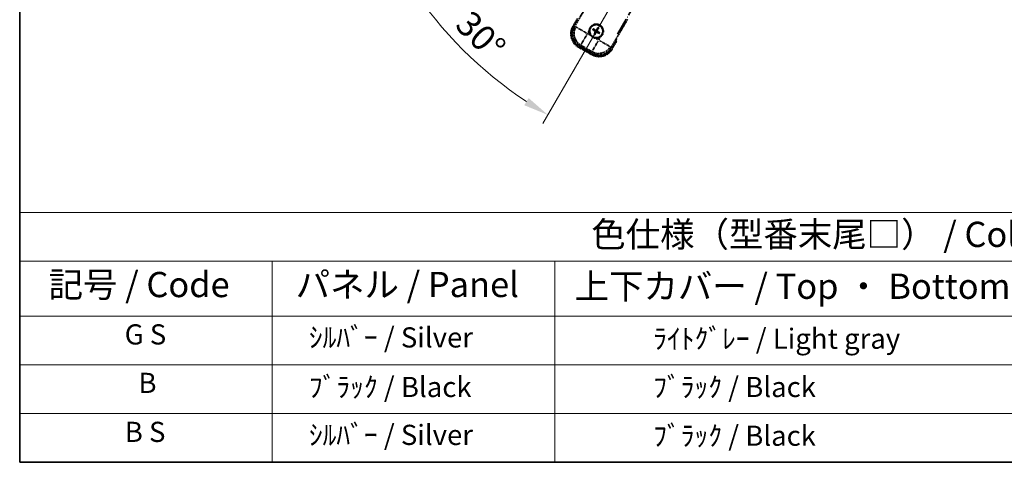
# Model space of a CAD drawing. Units: millimetres. Extents: x -2 to 12384, y 3 to 1689.
# Drawn here: x -2 to 583, y 3 to 267 of the extents above; entities that cross this region are included whole.
import ezdxf

# ---------------------------------------------------------------- set-up
doc = ezdxf.new("R2010")
doc.units = ezdxf.units.MM
doc.linetypes.add('DASH_DOUBLE_DOT', pattern=[0.4398, 0.24, -0.06, 0.0098, -0.06, 0.01, -0.06])
doc.linetypes.add('LONG_DASH_DOTTED', pattern=[0.61, 0.48, -0.06, 0.01, -0.06])
for name, color, linetype, lineweight in [('Border (ISO)', 7, 'Continuous', 35), ('Dimension (ISO)', 7, 'Continuous', 18), ('Overlay (ISO)', 7, 'LONG_DASH_DOTTED', 35), ('Sketch Geometry (ISO)', 7, 'Continuous', 18), ('Symbol (ISO)', 7, 'Continuous', 18)]:
    doc.layers.add(name, color=color, linetype=linetype, lineweight=lineweight)
doc.styles.add('Note Text (TK)', font='MS PGothic.ttf')
doc.styles.add('Note Text (TK2)', font='MS PGothic.ttf')
doc.dimstyles.new('Default - Method 1b (TK)', dxfattribs={"dimscale": 6, "dimtxt": 2.5, "dimasz": 2.5, "dimexe": 1, "dimexo": 1.5, "dimgap": 1, "dimtad": 1, "dimtoh": 1, "dimrnd": 1e-08, "dimdsep": 46, "dimtxsty": 'Note Text (TK)', "dimcen": 0.09, "dimdle": 5, "dimclrd": 100, "dimclre": 100, "dimclrt": 7, "dimadec": 1, "dimazin": 1, "dimtfac": 1, "dimtmove": 0, "dimatfit": 3, "dimfxl": 0, "dimtolj": 1, "dimlwd": -1, "dimlwe": -1, "dimarcsym": 0})

# ---------------------------------------------------------------- blocks, each defined once
blk = doc.blocks.new('図面枠 tk図枠')
at = {"layer": 'Border (ISO)'}
for p, q in [((14.5, 289), (14.5, 8)), ((14.5, 8), (405.5, 8))]:
    blk.add_line(p, q, dxfattribs=at)
blk = doc.blocks.new('テーブル1')
at = {"layer": 'Symbol (ISO)'}
for p, q in [((14.5, 32.76), (224.5, 32.76)), ((14.5, 32.76), (14.5, 27.939)), ((14.5, 27.939), (224.5, 27.939)), ((14.5, 27.939), (14.5, 22.498)), ((39.5, 27.939), (39.5, 22.498)), ((67.5, 27.939), (67.5, 22.498)), ((14.5, 22.498), (224.5, 22.498)), ((14.5, 22.498), (14.5, 8)), ((39.5, 22.498), (39.5, 8)), ((67.5, 22.498), (67.5, 8)), ((14.5, 17.665), (224.5, 17.665)), ((14.5, 12.833), (224.5, 12.833)), ((14.5, 8), (224.5, 8))]:
    blk.add_line(p, q, dxfattribs=at)
at = {"layer": 'Symbol (ISO)', "color": 7, "attachment_point": 7}
for s, insert, char_height, style in [('色仕様（型番末尾□） / Color type (End of product number□)', (71.117, 28.573), 2.5, 'Note Text (TK)'), ('記号 / Code', (17.364, 23.596), 2.5, 'Note Text (TK)'), ('パネル / Panel', (41.837, 23.603), 2.5, 'Note Text (TK)'), ('上下カバー / Top ・ Bottom cover', (69.466, 23.428), 2.5, 'Note Text (TK)'), ('G S', (24.899, 19.058), 2, 'Note Text (TK2)'), ('    ｼﾙﾊﾞｰ / Silver', (40.7, 18.76), 2, 'Note Text (TK2)'), ('              ﾗｲﾄｸﾞﾚｰ / Light gray', (68.7, 18.637), 2, 'Note Text (TK2)'), ('B', (26.264, 14.249), 2, 'Note Text (TK2)'), ('    ﾌﾞﾗｯｸ / Black', (40.7, 13.846), 2, 'Note Text (TK2)'), ('              ﾌﾞﾗｯｸ / Black', (68.7, 13.846), 2, 'Note Text (TK2)'), ('B S', (24.908, 9.393), 2, 'Note Text (TK2)'), ('    ｼﾙﾊﾞｰ / Silver', (40.7, 9.095), 2, 'Note Text (TK2)'), ('              ﾌﾞﾗｯｸ / Black', (68.7, 9.013), 2, 'Note Text (TK2)')]:
    blk.add_mtext(s, dxfattribs=dict(at, insert=insert, char_height=char_height, style=style))
blk = doc.blocks.new('*D41')
at = {"layer": 'Defpoints', "color": 0, "transparency": 16777216}
for p in [(425.91, 416.79), (433.7, 421.29), (429.2, 413.5), (246.79, 264.45)]:
    blk.add_point(p, dxfattribs=at)
at = {"layer": 'Dimension (ISO)', "color": 100, "transparency": 16777216}
for p, q in [((418.11, 412.29), (217.2, 296.29)), ((424.7, 405.7), (308.7, 204.78))]:
    blk.add_line(p, q, dxfattribs=at)
blk.add_arc((433.7, 421.29), 244, 213.52284, 236.47716, dxfattribs=at)
for points in [[(228.16, 285.22), (232.41, 287.85), (222.39, 299.29)], [(300.26, 220), (297.63, 215.75), (311.7, 209.98)]]:
    blk.add_solid(points, dxfattribs=at)
at = {"layer": 'Dimension (ISO)', "color": 7, "transparency": 16777216, "insert": (261.07, 267.94), "char_height": 15, "attachment_point": 4, "rotation": 315, "style": 'Note Text (TK)'}
blk.add_mtext('\\A1;30°', dxfattribs=at)

msp = doc.modelspace()

# ---------------------------------------------------------------- linework, layer by layer
at = {"layer": 'Overlay (ISO)', "ltscale": 21.371948}
msp.add_line((353.1119, 258.0491), (431.3332, 393.5324), dxfattribs=at)
at = {"layer": 'Overlay (ISO)', "ltscale": 2.154545}
for p, q in [((327.3621, 262.1023), (337.3774, 279.4492)), ((359.028, 266.9492), (349.0128, 249.6023))]:
    msp.add_line(p, q, dxfattribs=at)
at = {"layer": 'Overlay (ISO)', "ltscale": 0.574839}
for p, q in [((329.1838, 267.2574), (326.5113, 262.6287)), ((349.894, 249.1287), (352.5664, 253.7574))]:
    msp.add_line(p, q, dxfattribs=at)
at = {"layer": 'Overlay (ISO)', "ltscale": 0.500769}
for p, q in [((327.0737, 262.6027), (329.4018, 266.6351)), ((351.9185, 253.6351), (349.5903, 249.6027))]:
    msp.add_line(p, q, dxfattribs=at)
at = {"layer": 'Overlay (ISO)', "ltscale": 0.075936}
for p, q in [((326.9104, 262.3983), (326.5127, 262.6279)), ((330.0359, 250.7335), (329.8063, 250.3358)), ((337.8302, 246.2335), (337.6006, 245.8358)), ((349.495, 249.359), (349.8927, 249.1294))]:
    msp.add_line(p, q, dxfattribs=at)
at = {"layer": 'Overlay (ISO)', "ltscale": 0.750765}
for p, q in [((328.2361, 262.3365), (327.4081, 262.1146)), ((330.3252, 251.228), (331.1531, 251.4498)), ((337.892, 247.5591), (338.1138, 246.7312)), ((349.0004, 249.6483), (348.7786, 250.4762))]:
    msp.add_line(p, q, dxfattribs=at)
at = {"layer": 'Overlay (ISO)', "ltscale": 1.148884}
for p, q in [((328.3458, 262.312), (334.6704, 258.6604)), ((334.8875, 257.8506), (331.2359, 251.5259)), ((337.9165, 247.6689), (341.568, 253.9935)), ((342.3779, 254.2105), (348.7026, 250.559))]:
    msp.add_line(p, q, dxfattribs=at)
at = {"layer": 'Overlay (ISO)', "ltscale": 0.200505}
for p, q in [((335.2357, 258.4537), (336.1681, 260.0688)), ((336.8887, 257.3797), (335.2736, 258.3122)), ((341.7747, 254.5588), (340.1597, 255.4912)), ((342.8487, 256.2118), (341.9162, 254.5967))]:
    msp.add_line(p, q, dxfattribs=at)
at = {"layer": 'Overlay (ISO)', "ltscale": 0.136825}
for p, q in [((338.5283, 260.5368), (339.0547, 260.3234)), ((339.2794, 260.7126), (338.8314, 261.0618)), ((339.5158, 258.6025), (339.1666, 258.1545)), ((339.6917, 257.8514), (339.905, 258.3778)), ((341.2137, 261.7002), (341.0003, 261.1738)), ((341.3895, 260.949), (341.7387, 261.397)), ((341.626, 258.8389), (342.0739, 258.4897)), ((342.3771, 259.0148), (341.8507, 259.2281))]:
    msp.add_line(p, q, dxfattribs=at)
at = {"layer": 'Overlay (ISO)', "ltscale": 0.190653}
for p, q in [((339.6546, 259.7958), (339.7369, 259.9267)), ((339.7716, 259.3594), (339.9082, 259.2872)), ((340.0363, 260.4569), (339.9641, 260.3202)), ((340.4326, 258.9777), (340.3018, 259.06)), ((340.4727, 260.5738), (340.6036, 260.4915)), ((340.8691, 259.0947), (340.9412, 259.2313)), ((341.1338, 260.1922), (340.9971, 260.2643)), ((341.2507, 259.7557), (341.1684, 259.6249))]:
    msp.add_line(p, q, dxfattribs=at)
at = {"layer": 'Overlay (ISO)', "ltscale": 0.968017}
msp.add_line((329.8056, 250.3344), (337.5998, 245.8344), dxfattribs=at)
at = {"layer": 'Overlay (ISO)', "ltscale": 0.974566}
msp.add_line((338.1262, 246.6852), (330.2792, 251.2157), dxfattribs=at)
at = {"layer": 'Overlay (ISO)', "ltscale": 0.871205}
msp.add_line((337.4601, 246.4924), (330.4453, 250.5424), dxfattribs=at)
at = {"layer": 'Overlay (ISO)', "ltscale": 0.746709}
msp.add_line((331.5331, 251.2693), (337.5456, 247.798), dxfattribs=at)
at = {"layer": 'Overlay (ISO)', "ltscale": 2.703392}
msp.add_circle((340.4527, 259.7758), 4, dxfattribs=at)
at = {"layer": 'Overlay (ISO)', "ltscale": 2.594263}
msp.add_circle((340.4527, 259.7758), 3.8385, dxfattribs=at)
at = {"layer": 'Overlay (ISO)', "ltscale": 1.039839}
msp.add_arc((340.4527, 259.7758), 4.25, 354.8332004, 125.1667996, dxfattribs=at)
at = {"layer": 'Overlay (ISO)', "ltscale": 1.520614}
for centre, start, end in [((334.3056, 258.1287), 150, 240), ((342.0998, 253.6287), 240, 330)]:
    msp.add_arc(centre, 9, start, end, dxfattribs=at)
at = {"layer": 'Overlay (ISO)', "ltscale": 1.292507}
for centre, start, end in [((334.3056, 258.1287), 154.5, 235.5), ((342.0998, 253.6287), 244.5, 325.5)]:
    msp.add_arc(centre, 8.5, start, end, dxfattribs=at)
at = {"layer": 'Overlay (ISO)', "ltscale": 0.321724}
for start, end in [(174.8332004, 215.1667996), (264.8332004, 305.1667996)]:
    msp.add_arc((340.4527, 259.7758), 4.25, start, end, dxfattribs=at)
at = {"layer": 'Overlay (ISO)', "ltscale": 0.058668}
for start, end in [(142.9985176, 157.0014824), (232.9985176, 247.0014824), (52.9985176, 67.0014824), (322.9985176, 337.0014824)]:
    msp.add_arc((340.4527, 259.7758), 2.2354, start, end, dxfattribs=at)
at = {"layer": 'Overlay (ISO)', "ltscale": 0.05881}
for start, end in [(142.4185943, 157.5814057), (232.4185943, 247.5814057), (52.4185943, 67.5814057), (322.4185943, 337.5814057)]:
    msp.add_arc((340.4527, 259.7758), 2.0694, start, end, dxfattribs=at)
at = {"layer": 'Overlay (ISO)', "ltscale": 0.048427}
for start, end in [(141.3922811, 158.6077189), (231.3922811, 248.6077189), (51.3922811, 68.6077189), (321.3922811, 338.6077189)]:
    msp.add_arc((340.4527, 259.7758), 1.5014, start, end, dxfattribs=at)
at = {"layer": 'Overlay (ISO)', "ltscale": 0.076064}
msp.add_arc((335.6927, 251.5312), 16.52, 8.2373641, 10.6930661, dxfattribs=at)
at = {"layer": 'Overlay (ISO)', "ltscale": 0.166859}
msp.add_arc((335.6927, 251.5312), 17.02, 7.5158892, 12.7409193, dxfattribs=at)
at = {"layer": 'Overlay (ISO)', "ltscale": 1.346962}
for centre, major_axis in [((334.3473, 258.1398), (-7.7863, -2.0863)), ((342.0886, 253.6704), (2.0863, -7.7863))]:
    msp.add_ellipse(centre, major_axis=major_axis, ratio=0.99243251, start_param=5.50158524, end_param=7.06478537, dxfattribs=at)
at = {"layer": 'Overlay (ISO)', "ltscale": 1.210588}
for centre, major_axis in [((335.1839, 258.364), (2.0706, -7.7274)), ((341.8644, 254.507), (7.7274, 2.0706))]:
    msp.add_ellipse(centre, major_axis=major_axis, ratio=0.99243251, start_param=4.00894892, end_param=5.41582904, dxfattribs=at)
at = {"layer": 'Overlay (ISO)', "ltscale": 0.167573}
for centre, major_axis, start_param, end_param in [((340.5308, 259.8999), (5.5008, -3.4598), 4.36672138, 4.60659097), ((340.3842, 259.646), (-5.7466, 3.0339), 4.81818699, 5.05805658), ((340.5824, 259.7073), (-3.0339, -5.7466), 4.81818699, 5.05805658), ((340.3285, 259.8539), (3.4598, 5.5008), 4.36672138, 4.60659097), ((340.5769, 259.6977), (-3.4598, -5.5008), 4.36672138, 4.60659097), ((340.5212, 259.9055), (5.7466, -3.0339), 4.81818699, 5.05805658), ((340.3229, 259.8443), (3.0339, 5.7466), 4.81818699, 5.05805658), ((340.3746, 259.6516), (-5.5008, 3.4598), 4.36672138, 4.60659097)]:
    msp.add_ellipse(centre, major_axis=major_axis, ratio=0.08715574, start_param=start_param, end_param=end_param, dxfattribs=at)
at = {"layer": 'Overlay (ISO)', "ltscale": 0.396154}
for points in [[(336.2199, 260.1585), (336.2284, 260.2523), (336.24, 260.346), (336.3375, 260.9628), (336.5235, 261.4702), (337.0207, 262.3313), (337.3671, 262.7461), (337.8525, 263.1389), (337.9278, 263.1958), (338.0049, 263.2501)], [(344.6854, 259.393), (344.6769, 259.2992), (344.6653, 259.2055), (344.5678, 258.5888), (344.3819, 258.0813), (343.8847, 257.2202), (343.5382, 256.8054), (343.0528, 256.4127), (342.9775, 256.3557), (342.9005, 256.3015)], [(340.0699, 255.543), (339.9761, 255.5515), (339.8824, 255.5631), (339.2657, 255.6606), (338.7583, 255.8466), (337.8971, 256.3438), (337.4823, 256.6902), (337.0896, 257.1756), (337.0326, 257.2509), (336.9784, 257.3279)]]:
    msp.add_open_spline(points, degree=3, knots=[4.535339596, 4.535339596, 4.535339596, 4.535339596, 4.561894963, 4.561894963, 4.711051305, 4.711051305, 4.860207647, 4.860207647, 4.886763014, 4.886763014, 4.886763014, 4.886763014], dxfattribs=at)
at = {"layer": 'Overlay (ISO)', "ltscale": 0.021122}
for points, knots in [([(338.5283, 260.5368), (338.5224, 260.5391), (338.5141, 260.5431), (338.4952, 260.5528), (338.4807, 260.5608), (338.4539, 260.5763), (338.4369, 260.5866), (338.41, 260.6035), (338.3954, 260.613), (338.3833, 260.6211)], [0.0459372434, 0.0459372434, 0.0459372434, 0.0459372434, 0.0499619147, 0.0499619147, 0.0549494088, 0.0549494088, 0.0600073503, 0.0600073503, 0.0644982316, 0.0644982316, 0.0644982316, 0.0644982316]), ([(338.6859, 261.1452), (338.699, 261.1388), (338.7145, 261.1309), (338.7426, 261.1161), (338.76, 261.1065), (338.7868, 261.0911), (338.8011, 261.0825), (338.8189, 261.071), (338.8265, 261.0657), (338.8314, 261.0618)], [0.0156348301, 0.0156348301, 0.0156348301, 0.0156348301, 0.0201257115, 0.0201257115, 0.0251836529, 0.0251836529, 0.0301711471, 0.0301711471, 0.0341958184, 0.0341958184, 0.0341958184, 0.0341958184]), ([(339.0832, 258.009), (339.0896, 258.0221), (339.0975, 258.0376), (339.1124, 258.0657), (339.1219, 258.0831), (339.1374, 258.1099), (339.146, 258.1241), (339.1575, 258.142), (339.1627, 258.1495), (339.1666, 258.1545)], [0.0156348301, 0.0156348301, 0.0156348301, 0.0156348301, 0.0201257115, 0.0201257115, 0.0251836529, 0.0251836529, 0.0301711471, 0.0301711471, 0.0341958184, 0.0341958184, 0.0341958184, 0.0341958184]), ([(339.6917, 257.8514), (339.6893, 257.8455), (339.6854, 257.8372), (339.6757, 257.8183), (339.6677, 257.8038), (339.6522, 257.777), (339.6419, 257.76), (339.6249, 257.7331), (339.6155, 257.7185), (339.6073, 257.7064)], [0.0459372434, 0.0459372434, 0.0459372434, 0.0459372434, 0.0499619147, 0.0499619147, 0.0549494088, 0.0549494088, 0.0600073503, 0.0600073503, 0.0644982316, 0.0644982316, 0.0644982316, 0.0644982316]), ([(341.2137, 261.7002), (341.216, 261.706), (341.22, 261.7143), (341.2297, 261.7332), (341.2377, 261.7478), (341.2532, 261.7746), (341.2635, 261.7915), (341.2804, 261.8185), (341.2899, 261.8331), (341.298, 261.8452)], [0.0459372434, 0.0459372434, 0.0459372434, 0.0459372434, 0.0499619147, 0.0499619147, 0.0549494088, 0.0549494088, 0.0600073503, 0.0600073503, 0.0644982316, 0.0644982316, 0.0644982316, 0.0644982316]), ([(341.8221, 261.5426), (341.8157, 261.5295), (341.8078, 261.514), (341.793, 261.4858), (341.7834, 261.4684), (341.768, 261.4416), (341.7594, 261.4274), (341.7479, 261.4095), (341.7426, 261.402), (341.7387, 261.397)], [0.0156348301, 0.0156348301, 0.0156348301, 0.0156348301, 0.0201257115, 0.0201257115, 0.0251836529, 0.0251836529, 0.0301711471, 0.0301711471, 0.0341958184, 0.0341958184, 0.0341958184, 0.0341958184]), ([(342.2195, 258.4063), (342.2064, 258.4127), (342.1909, 258.4206), (342.1627, 258.4355), (342.1453, 258.445), (342.1185, 258.4605), (342.1043, 258.4691), (342.0865, 258.4806), (342.0789, 258.4858), (342.0739, 258.4897)], [0.0156348301, 0.0156348301, 0.0156348301, 0.0156348301, 0.0201257115, 0.0201257115, 0.0251836529, 0.0251836529, 0.0301711471, 0.0301711471, 0.0341958184, 0.0341958184, 0.0341958184, 0.0341958184]), ([(342.3771, 259.0148), (342.3829, 259.0124), (342.3912, 259.0085), (342.4101, 258.9988), (342.4247, 258.9908), (342.4515, 258.9752), (342.4684, 258.965), (342.4954, 258.948), (342.51, 258.9386), (342.5221, 258.9304)], [0.0459372434, 0.0459372434, 0.0459372434, 0.0459372434, 0.0499619147, 0.0499619147, 0.0549494088, 0.0549494088, 0.0600073503, 0.0600073503, 0.0644982316, 0.0644982316, 0.0644982316, 0.0644982316])]:
    msp.add_open_spline(points, degree=3, knots=knots, dxfattribs=at)
at = {"layer": 'Overlay (ISO)', "ltscale": 0.095651}
for points, weights in [([(339.0547, 260.3234), (339.5183, 260.0608), (339.7415, 259.9339)], [1, 1.44871715606, 1.83096126169]), ([(339.9601, 260.3126), (339.7386, 260.4424), (339.2794, 260.7126)], [1.83096126169, 1.44871715606, 1]), ([(339.9158, 259.2832), (339.786, 259.0617), (339.5158, 258.6025)], [1.83096126169, 1.44871715606, 1]), ([(339.905, 258.3778), (340.1676, 258.8414), (340.2945, 259.0646)], [1, 1.44871715606, 1.83096126169]), ([(341.0003, 261.1738), (340.7377, 260.7101), (340.6108, 260.487)], [1, 1.44871715606, 1.83096126169]), ([(340.9452, 259.2389), (341.1667, 259.1091), (341.626, 258.8389)], [1.83096126169, 1.44871715606, 1]), ([(340.9895, 260.2683), (341.1194, 260.4898), (341.3895, 260.949)], [1.83096126169, 1.44871715606, 1]), ([(341.8507, 259.2281), (341.3871, 259.4907), (341.1639, 259.6176)], [1, 1.44871715606, 1.83096126169])]:
    msp.add_rational_spline(points, weights, degree=2, dxfattribs=at)
at = {"layer": 'Overlay (ISO)', "ltscale": 0.05194}
for points in [[(339.65, 259.7886), (339.684, 259.7667), (339.7161, 259.7367), (339.7657, 259.6662), (339.7831, 259.6258), (339.8012, 259.5466), (339.8031, 259.5025), (339.7904, 259.4259), (339.7792, 259.3928), (339.764, 259.3634)], [(340.4655, 260.5784), (340.4437, 260.5444), (340.4136, 260.5123), (340.3432, 260.4628), (340.3027, 260.4453), (340.2235, 260.4272), (340.1794, 260.4254), (340.1028, 260.4381), (340.0697, 260.4493), (340.0403, 260.4645)], [(340.4399, 258.9731), (340.4617, 259.0071), (340.4917, 259.0392), (340.5622, 259.0888), (340.6026, 259.1062), (340.6819, 259.1243), (340.7259, 259.1261), (340.8025, 259.1135), (340.8356, 259.1023), (340.8651, 259.0871)], [(341.2553, 259.763), (341.2213, 259.7848), (341.1892, 259.8148), (341.1397, 259.8853), (341.1222, 259.9257), (341.1041, 260.005), (341.1023, 260.049), (341.115, 260.1256), (341.1262, 260.1587), (341.1414, 260.1882)]]:
    msp.add_open_spline(points, degree=3, knots=[0, 0, 0, 0, 0.0121827904, 0.0121827904, 0.0243655807, 0.0243655807, 0.0365656453, 0.0365656453, 0.0463302673, 0.0463302673, 0.0463302673, 0.0463302673], dxfattribs=at)
at = {"layer": 'Overlay (ISO)', "ltscale": 0.085486}
for points in [[(339.7415, 259.9339), (339.7809, 259.9115), (339.8173, 259.8832), (339.8733, 259.8263), (339.8985, 259.7943), (339.94, 259.723), (339.9561, 259.6837), (339.9766, 259.6072), (339.9823, 259.5651), (339.982, 259.4827), (339.9761, 259.4423), (339.9562, 259.3651), (339.9388, 259.3223), (339.9158, 259.2832)], [(340.6108, 260.487), (340.5884, 260.4476), (340.5601, 260.4111), (340.5032, 260.3552), (340.4712, 260.3299), (340.3999, 260.2885), (340.3606, 260.2723), (340.2841, 260.2518), (340.242, 260.2462), (340.1596, 260.2465), (340.1192, 260.2523), (340.042, 260.2723), (339.9992, 260.2897), (339.9601, 260.3126)], [(340.2945, 259.0646), (340.3169, 259.104), (340.3453, 259.1404), (340.4022, 259.1964), (340.4342, 259.2216), (340.5054, 259.263), (340.5447, 259.2792), (340.6212, 259.2997), (340.6634, 259.3054), (340.7458, 259.3051), (340.7861, 259.2992), (340.8634, 259.2793), (340.9062, 259.2618), (340.9452, 259.2389)], [(341.1639, 259.6176), (341.1245, 259.64), (341.088, 259.6683), (341.0321, 259.7253), (341.0069, 259.7573), (340.9654, 259.8285), (340.9492, 259.8678), (340.9287, 259.9443), (340.9231, 259.9865), (340.9234, 260.0689), (340.9292, 260.1092), (340.9492, 260.1865), (340.9666, 260.2292), (340.9895, 260.2683)]]:
    msp.add_open_spline(points, degree=3, knots=[0.2183706741, 0.2183706741, 0.2183706741, 0.2183706741, 0.2324387752, 0.2324387752, 0.2443116158, 0.2443116158, 0.2561844563, 0.2561844563, 0.2680572968, 0.2680572968, 0.2799301374, 0.2799301374, 0.2939982384, 0.2939982384, 0.2939982384, 0.2939982384], dxfattribs=at)
at = {"layer": 'Overlay (ISO)', "ltscale": 0.086815}
msp.add_open_spline([(352.0478, 253.8592), (352.0489, 253.8589), (352.05, 253.8587), (352.0886, 253.8513), (352.126, 253.844), (352.1992, 253.8298), (352.2348, 253.8228), (352.3292, 253.8043), (352.384, 253.7935), (352.4734, 253.7759), (352.5081, 253.769), (352.5546, 253.7598), (352.5664, 253.7574), (352.5664, 253.7574)], degree=3, knots=[-0.0003347789, -0.0003347789, -0.0003347789, -0.0003347789, 0, 0, 0.011463002, 0.011463002, 0.0228675214, 0.0228675214, 0.0430502261, 0.0430502261, 0.0621538264, 0.0621538264, 0.0807455701, 0.0807455701, 0.0807455701, 0.0807455701], dxfattribs=at)
at = {"layer": 'Sketch Geometry (ISO)', "color": 4, "linetype": 'DASH_DOUBLE_DOT', "lineweight": 18, "ltscale": 9.052937, "true_color": 0x00ffff}
msp.add_line((433.7027, 421.2895), (326.2027, 235.094), dxfattribs=at)

# ---------------------------------------------------------------- block references
at = {"xscale": 6, "yscale": 6, "zscale": 6}
for name in ['図面枠 tk図枠', 'テーブル1']:
    msp.add_blockref(name, (-89.2478, -44.6856), dxfattribs=at)

# ---------------------------------------------------------------- dimensions: what is measured, and where the dimension line sits
at = {"layer": 'Dimension (ISO)', "color": 100, "true_color": 0x00ff3f}
dim = msp.add_angular_dim_3p(base=(246.7878, 264.4493), center=(433.7027, 421.2895), p1=(425.9084, 416.7895), p2=(429.2027, 413.4953), dimstyle='Default - Method 1b (TK)', override={"dimgap": 1, "dimtoh": 0, "dimadec": 0, "dimtol": 0, "dimlim": 0, "dimtp": 0, "dimtm": 0, "dimtdec": 0}, dxfattribs=at)
dim.commit()
dim.dimension.update_dxf_attribs({"geometry": '*D41', "text_midpoint": (261.1686, 248.7555), "dimtype": 165})

doc.saveas('drawing.dxf')
